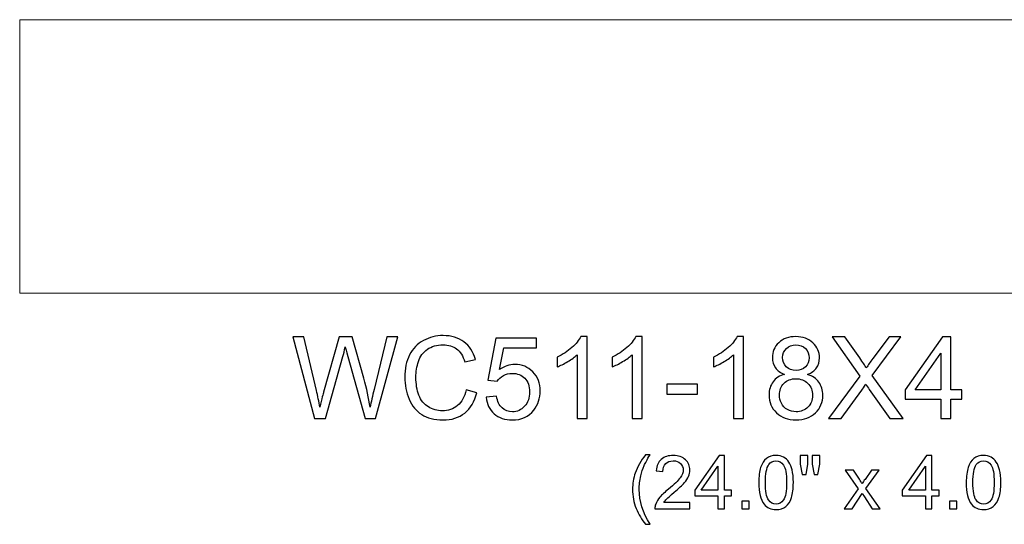
# Model space of a CAD drawing. Units: inches. Extents: x -185 to 308, y 45 to 184.
# Drawn here: x -185 to -171, y 166 to 173 of the extents above; entities that cross this region are included whole.
import ezdxf

# ---------------------------------------------------------------- set-up
doc = ezdxf.new("R2010")
doc.units = ezdxf.units.IN
doc.header["$MEASUREMENT"] = 0
doc.layers.add('Master Desktop', color=7, linetype='Continuous')

msp = doc.modelspace()

# ---------------------------------------------------------------- linework, layer by layer
at = {"layer": 'Master Desktop', "color": 250, "lineweight": 9}
msp.add_open_spline([(-185.084, 173.447), (-185.084, 173.447), (-161.084, 173.447), (-161.084, 173.447), (-161.084, 173.447), (-161.084, 173.447), (-161.084, 169.447), (-161.084, 169.447), (-161.084, 169.447), (-161.084, 169.447), (-185.084, 169.447), (-185.084, 169.447), (-185.084, 169.447), (-185.084, 169.447), (-185.084, 173.447), (-185.084, 173.447)], degree=3, knots=[0, 0, 0, 0, 0.25, 0.25, 0.25, 0.25, 0.5, 0.5, 0.5, 0.5, 0.75, 0.75, 0.75, 0.75, 1, 1, 1, 1], dxfattribs=at)
at = {"layer": 'Master Desktop', "color": 250}
for points, knots in [([(-180.772, 167.615), (-180.772, 167.615), (-181.089, 168.809), (-181.089, 168.809), (-181.089, 168.809), (-181.089, 168.809), (-180.927, 168.809), (-180.927, 168.809), (-180.927, 168.809), (-180.927, 168.809), (-180.745, 168.027), (-180.745, 168.027), (-180.745, 168.027), (-180.726, 167.945), (-180.709, 167.863), (-180.695, 167.782), (-180.695, 167.782), (-180.665, 167.91), (-180.647, 167.983), (-180.641, 168.003), (-180.641, 168.003), (-180.641, 168.003), (-180.414, 168.809), (-180.414, 168.809), (-180.414, 168.809), (-180.414, 168.809), (-180.224, 168.809), (-180.224, 168.809), (-180.224, 168.809), (-180.224, 168.809), (-180.053, 168.205), (-180.053, 168.205), (-180.053, 168.205), (-180.01, 168.055), (-179.979, 167.914), (-179.96, 167.782), (-179.96, 167.782), (-179.945, 167.858), (-179.925, 167.944), (-179.901, 168.042), (-179.901, 168.042), (-179.901, 168.042), (-179.714, 168.809), (-179.714, 168.809), (-179.714, 168.809), (-179.714, 168.809), (-179.555, 168.809), (-179.555, 168.809), (-179.555, 168.809), (-179.555, 168.809), (-179.882, 167.615), (-179.882, 167.615), (-179.882, 167.615), (-179.882, 167.615), (-180.034, 167.615), (-180.034, 167.615), (-180.034, 167.615), (-180.034, 167.615), (-180.286, 168.524), (-180.286, 168.524), (-180.286, 168.524), (-180.307, 168.6), (-180.319, 168.647), (-180.323, 168.664), (-180.323, 168.664), (-180.336, 168.61), (-180.347, 168.563), (-180.358, 168.524), (-180.358, 168.524), (-180.358, 168.524), (-180.611, 167.615), (-180.611, 167.615), (-180.611, 167.615), (-180.611, 167.615), (-180.772, 167.615), (-180.772, 167.615)], [0, 0, 0, 0, 0.052632, 0.052632, 0.052632, 0.052632, 0.105263, 0.105263, 0.105263, 0.105263, 0.157895, 0.157895, 0.157895, 0.157895, 0.210526, 0.210526, 0.210526, 0.210526, 0.263158, 0.263158, 0.263158, 0.263158, 0.315789, 0.315789, 0.315789, 0.315789, 0.368421, 0.368421, 0.368421, 0.368421, 0.421053, 0.421053, 0.421053, 0.421053, 0.473684, 0.473684, 0.473684, 0.473684, 0.526316, 0.526316, 0.526316, 0.526316, 0.578947, 0.578947, 0.578947, 0.578947, 0.631579, 0.631579, 0.631579, 0.631579, 0.684211, 0.684211, 0.684211, 0.684211, 0.736842, 0.736842, 0.736842, 0.736842, 0.789474, 0.789474, 0.789474, 0.789474, 0.842105, 0.842105, 0.842105, 0.842105, 0.894737, 0.894737, 0.894737, 0.894737, 0.947368, 0.947368, 0.947368, 0.947368, 1, 1, 1, 1]), ([(-178.557, 168.034), (-178.557, 168.034), (-178.398, 167.994), (-178.398, 167.994), (-178.398, 167.994), (-178.432, 167.864), (-178.491, 167.765), (-178.577, 167.697), (-178.577, 167.697), (-178.663, 167.629), (-178.768, 167.595), (-178.893, 167.595), (-178.893, 167.595), (-179.021, 167.595), (-179.126, 167.621), (-179.206, 167.674), (-179.206, 167.674), (-179.287, 167.726), (-179.348, 167.802), (-179.39, 167.901), (-179.39, 167.901), (-179.432, 168), (-179.453, 168.107), (-179.453, 168.221), (-179.453, 168.221), (-179.453, 168.345), (-179.43, 168.454), (-179.382, 168.546), (-179.382, 168.546), (-179.335, 168.639), (-179.267, 168.709), (-179.179, 168.757), (-179.179, 168.757), (-179.092, 168.805), (-178.995, 168.829), (-178.89, 168.829), (-178.89, 168.829), (-178.771, 168.829), (-178.67, 168.799), (-178.589, 168.738), (-178.589, 168.738), (-178.508, 168.677), (-178.451, 168.592), (-178.419, 168.481), (-178.419, 168.481), (-178.419, 168.481), (-178.574, 168.445), (-178.574, 168.445), (-178.574, 168.445), (-178.602, 168.532), (-178.642, 168.595), (-178.695, 168.634), (-178.695, 168.634), (-178.747, 168.674), (-178.813, 168.694), (-178.893, 168.694), (-178.893, 168.694), (-178.985, 168.694), (-179.062, 168.672), (-179.123, 168.628), (-179.123, 168.628), (-179.185, 168.584), (-179.228, 168.525), (-179.253, 168.451), (-179.253, 168.451), (-179.278, 168.377), (-179.29, 168.3), (-179.29, 168.222), (-179.29, 168.222), (-179.29, 168.12), (-179.276, 168.032), (-179.246, 167.956), (-179.246, 167.956), (-179.217, 167.88), (-179.171, 167.824), (-179.108, 167.786), (-179.108, 167.786), (-179.046, 167.749), (-178.978, 167.73), (-178.905, 167.73), (-178.905, 167.73), (-178.817, 167.73), (-178.742, 167.756), (-178.681, 167.807), (-178.681, 167.807), (-178.62, 167.858), (-178.578, 167.934), (-178.557, 168.034)], [0, 0, 0, 0, 0.045455, 0.045455, 0.045455, 0.045455, 0.090909, 0.090909, 0.090909, 0.090909, 0.136364, 0.136364, 0.136364, 0.136364, 0.181818, 0.181818, 0.181818, 0.181818, 0.227273, 0.227273, 0.227273, 0.227273, 0.272727, 0.272727, 0.272727, 0.272727, 0.318182, 0.318182, 0.318182, 0.318182, 0.363636, 0.363636, 0.363636, 0.363636, 0.409091, 0.409091, 0.409091, 0.409091, 0.454545, 0.454545, 0.454545, 0.454545, 0.5, 0.5, 0.5, 0.5, 0.545455, 0.545455, 0.545455, 0.545455, 0.590909, 0.590909, 0.590909, 0.590909, 0.636364, 0.636364, 0.636364, 0.636364, 0.681818, 0.681818, 0.681818, 0.681818, 0.727273, 0.727273, 0.727273, 0.727273, 0.772727, 0.772727, 0.772727, 0.772727, 0.818182, 0.818182, 0.818182, 0.818182, 0.863636, 0.863636, 0.863636, 0.863636, 0.909091, 0.909091, 0.909091, 0.909091, 0.954545, 0.954545, 0.954545, 0.954545, 1, 1, 1, 1]), ([(-178.263, 167.928), (-178.263, 167.928), (-178.11, 167.941), (-178.11, 167.941), (-178.11, 167.941), (-178.098, 167.866), (-178.072, 167.81), (-178.03, 167.772), (-178.03, 167.772), (-177.989, 167.734), (-177.939, 167.715), (-177.88, 167.715), (-177.88, 167.715), (-177.81, 167.715), (-177.75, 167.742), (-177.701, 167.795), (-177.701, 167.795), (-177.652, 167.849), (-177.628, 167.919), (-177.628, 168.007), (-177.628, 168.007), (-177.628, 168.09), (-177.651, 168.156), (-177.698, 168.205), (-177.698, 168.205), (-177.745, 168.253), (-177.807, 168.277), (-177.883, 168.277), (-177.883, 168.277), (-177.93, 168.277), (-177.972, 168.266), (-178.01, 168.245), (-178.01, 168.245), (-178.048, 168.224), (-178.078, 168.196), (-178.1, 168.162), (-178.1, 168.162), (-178.1, 168.162), (-178.237, 168.179), (-178.237, 168.179), (-178.237, 168.179), (-178.237, 168.179), (-178.122, 168.792), (-178.122, 168.792), (-178.122, 168.792), (-178.122, 168.792), (-177.528, 168.792), (-177.528, 168.792), (-177.528, 168.792), (-177.528, 168.792), (-177.528, 168.652), (-177.528, 168.652), (-177.528, 168.652), (-177.528, 168.652), (-178.005, 168.652), (-178.005, 168.652), (-178.005, 168.652), (-178.005, 168.652), (-178.069, 168.332), (-178.069, 168.332), (-178.069, 168.332), (-177.997, 168.382), (-177.922, 168.407), (-177.843, 168.407), (-177.843, 168.407), (-177.739, 168.407), (-177.652, 168.37), (-177.58, 168.298), (-177.58, 168.298), (-177.508, 168.226), (-177.472, 168.133), (-177.472, 168.02), (-177.472, 168.02), (-177.472, 167.912), (-177.504, 167.819), (-177.567, 167.74), (-177.567, 167.74), (-177.643, 167.644), (-177.748, 167.595), (-177.88, 167.595), (-177.88, 167.595), (-177.989, 167.595), (-178.077, 167.625), (-178.146, 167.686), (-178.146, 167.686), (-178.215, 167.747), (-178.254, 167.828), (-178.263, 167.928)], [0, 0, 0, 0, 0.045455, 0.045455, 0.045455, 0.045455, 0.090909, 0.090909, 0.090909, 0.090909, 0.136364, 0.136364, 0.136364, 0.136364, 0.181818, 0.181818, 0.181818, 0.181818, 0.227273, 0.227273, 0.227273, 0.227273, 0.272727, 0.272727, 0.272727, 0.272727, 0.318182, 0.318182, 0.318182, 0.318182, 0.363636, 0.363636, 0.363636, 0.363636, 0.409091, 0.409091, 0.409091, 0.409091, 0.454545, 0.454545, 0.454545, 0.454545, 0.5, 0.5, 0.5, 0.5, 0.545455, 0.545455, 0.545455, 0.545455, 0.590909, 0.590909, 0.590909, 0.590909, 0.636364, 0.636364, 0.636364, 0.636364, 0.681818, 0.681818, 0.681818, 0.681818, 0.727273, 0.727273, 0.727273, 0.727273, 0.772727, 0.772727, 0.772727, 0.772727, 0.818182, 0.818182, 0.818182, 0.818182, 0.863636, 0.863636, 0.863636, 0.863636, 0.909091, 0.909091, 0.909091, 0.909091, 0.954545, 0.954545, 0.954545, 0.954545, 1, 1, 1, 1]), ([(-176.785, 167.615), (-176.785, 167.615), (-176.931, 167.615), (-176.931, 167.615), (-176.931, 167.615), (-176.931, 167.615), (-176.931, 168.549), (-176.931, 168.549), (-176.931, 168.549), (-176.967, 168.515), (-177.013, 168.482), (-177.07, 168.448), (-177.07, 168.448), (-177.127, 168.414), (-177.179, 168.389), (-177.224, 168.372), (-177.224, 168.372), (-177.224, 168.372), (-177.224, 168.514), (-177.224, 168.514), (-177.224, 168.514), (-177.142, 168.552), (-177.071, 168.599), (-177.009, 168.654), (-177.009, 168.654), (-176.948, 168.709), (-176.905, 168.762), (-176.879, 168.814), (-176.879, 168.814), (-176.879, 168.814), (-176.785, 168.814), (-176.785, 168.814), (-176.785, 168.814), (-176.785, 168.814), (-176.785, 167.615), (-176.785, 167.615)], [0, 0, 0, 0, 0.111111, 0.111111, 0.111111, 0.111111, 0.222222, 0.222222, 0.222222, 0.222222, 0.333333, 0.333333, 0.333333, 0.333333, 0.444444, 0.444444, 0.444444, 0.444444, 0.555556, 0.555556, 0.555556, 0.555556, 0.666667, 0.666667, 0.666667, 0.666667, 0.777778, 0.777778, 0.777778, 0.777778, 0.888889, 0.888889, 0.888889, 0.888889, 1, 1, 1, 1]), ([(-175.982, 167.615), (-175.982, 167.615), (-176.128, 167.615), (-176.128, 167.615), (-176.128, 167.615), (-176.128, 167.615), (-176.128, 168.549), (-176.128, 168.549), (-176.128, 168.549), (-176.163, 168.515), (-176.209, 168.482), (-176.267, 168.448), (-176.267, 168.448), (-176.324, 168.414), (-176.375, 168.389), (-176.421, 168.372), (-176.421, 168.372), (-176.421, 168.372), (-176.421, 168.514), (-176.421, 168.514), (-176.421, 168.514), (-176.339, 168.552), (-176.267, 168.599), (-176.206, 168.654), (-176.206, 168.654), (-176.145, 168.709), (-176.101, 168.762), (-176.076, 168.814), (-176.076, 168.814), (-176.076, 168.814), (-175.982, 168.814), (-175.982, 168.814), (-175.982, 168.814), (-175.982, 168.814), (-175.982, 167.615), (-175.982, 167.615)], [0, 0, 0, 0, 0.111111, 0.111111, 0.111111, 0.111111, 0.222222, 0.222222, 0.222222, 0.222222, 0.333333, 0.333333, 0.333333, 0.333333, 0.444444, 0.444444, 0.444444, 0.444444, 0.555556, 0.555556, 0.555556, 0.555556, 0.666667, 0.666667, 0.666667, 0.666667, 0.777778, 0.777778, 0.777778, 0.777778, 0.888889, 0.888889, 0.888889, 0.888889, 1, 1, 1, 1]), ([(-174.5, 167.615), (-174.5, 167.615), (-174.646, 167.615), (-174.646, 167.615), (-174.646, 167.615), (-174.646, 167.615), (-174.646, 168.549), (-174.646, 168.549), (-174.646, 168.549), (-174.681, 168.515), (-174.727, 168.482), (-174.785, 168.448), (-174.785, 168.448), (-174.842, 168.414), (-174.893, 168.389), (-174.939, 168.372), (-174.939, 168.372), (-174.939, 168.372), (-174.939, 168.514), (-174.939, 168.514), (-174.939, 168.514), (-174.857, 168.552), (-174.785, 168.599), (-174.724, 168.654), (-174.724, 168.654), (-174.663, 168.709), (-174.619, 168.762), (-174.594, 168.814), (-174.594, 168.814), (-174.594, 168.814), (-174.5, 168.814), (-174.5, 168.814), (-174.5, 168.814), (-174.5, 168.814), (-174.5, 167.615), (-174.5, 167.615)], [0, 0, 0, 0, 0.111111, 0.111111, 0.111111, 0.111111, 0.222222, 0.222222, 0.222222, 0.222222, 0.333333, 0.333333, 0.333333, 0.333333, 0.444444, 0.444444, 0.444444, 0.444444, 0.555556, 0.555556, 0.555556, 0.555556, 0.666667, 0.666667, 0.666667, 0.666667, 0.777778, 0.777778, 0.777778, 0.777778, 0.888889, 0.888889, 0.888889, 0.888889, 1, 1, 1, 1]), ([(-173.899, 168.262), (-173.96, 168.285), (-174.005, 168.316), (-174.034, 168.358), (-174.034, 168.358), (-174.063, 168.399), (-174.078, 168.448), (-174.078, 168.506), (-174.078, 168.506), (-174.078, 168.593), (-174.047, 168.665), (-173.984, 168.725), (-173.984, 168.725), (-173.922, 168.784), (-173.839, 168.814), (-173.735, 168.814), (-173.735, 168.814), (-173.631, 168.814), (-173.547, 168.783), (-173.484, 168.723), (-173.484, 168.723), (-173.42, 168.662), (-173.389, 168.589), (-173.389, 168.502), (-173.389, 168.502), (-173.389, 168.446), (-173.403, 168.398), (-173.432, 168.357), (-173.432, 168.357), (-173.461, 168.316), (-173.505, 168.285), (-173.564, 168.262), (-173.564, 168.262), (-173.491, 168.239), (-173.435, 168.2), (-173.397, 168.147), (-173.397, 168.147), (-173.359, 168.094), (-173.34, 168.03), (-173.34, 167.957), (-173.34, 167.957), (-173.34, 167.854), (-173.376, 167.769), (-173.448, 167.699), (-173.448, 167.699), (-173.52, 167.63), (-173.615, 167.595), (-173.733, 167.595), (-173.733, 167.595), (-173.851, 167.595), (-173.945, 167.63), (-174.018, 167.7), (-174.018, 167.7), (-174.09, 167.769), (-174.126, 167.856), (-174.126, 167.96), (-174.126, 167.96), (-174.126, 168.038), (-174.106, 168.103), (-174.067, 168.155), (-174.067, 168.155), (-174.028, 168.208), (-173.972, 168.244), (-173.899, 168.262)], [0, 0, 0, 0, 0.0625, 0.0625, 0.0625, 0.0625, 0.125, 0.125, 0.125, 0.125, 0.1875, 0.1875, 0.1875, 0.1875, 0.25, 0.25, 0.25, 0.25, 0.3125, 0.3125, 0.3125, 0.3125, 0.375, 0.375, 0.375, 0.375, 0.4375, 0.4375, 0.4375, 0.4375, 0.5, 0.5, 0.5, 0.5, 0.5625, 0.5625, 0.5625, 0.5625, 0.625, 0.625, 0.625, 0.625, 0.6875, 0.6875, 0.6875, 0.6875, 0.75, 0.75, 0.75, 0.75, 0.8125, 0.8125, 0.8125, 0.8125, 0.875, 0.875, 0.875, 0.875, 0.9375, 0.9375, 0.9375, 0.9375, 1, 1, 1, 1]), ([(-173.259, 167.615), (-173.259, 167.615), (-172.798, 168.237), (-172.798, 168.237), (-172.798, 168.237), (-172.798, 168.237), (-173.205, 168.809), (-173.205, 168.809), (-173.205, 168.809), (-173.205, 168.809), (-173.017, 168.809), (-173.017, 168.809), (-173.017, 168.809), (-173.017, 168.809), (-172.8, 168.502), (-172.8, 168.502), (-172.8, 168.502), (-172.755, 168.439), (-172.723, 168.39), (-172.704, 168.356), (-172.704, 168.356), (-172.678, 168.399), (-172.646, 168.445), (-172.61, 168.492), (-172.61, 168.492), (-172.61, 168.492), (-172.37, 168.809), (-172.37, 168.809), (-172.37, 168.809), (-172.37, 168.809), (-172.198, 168.809), (-172.198, 168.809), (-172.198, 168.809), (-172.198, 168.809), (-172.617, 168.246), (-172.617, 168.246), (-172.617, 168.246), (-172.617, 168.246), (-172.165, 167.615), (-172.165, 167.615), (-172.165, 167.615), (-172.165, 167.615), (-172.361, 167.615), (-172.361, 167.615), (-172.361, 167.615), (-172.361, 167.615), (-172.661, 168.041), (-172.661, 168.041), (-172.661, 168.041), (-172.678, 168.065), (-172.695, 168.092), (-172.713, 168.121), (-172.713, 168.121), (-172.74, 168.077), (-172.759, 168.048), (-172.77, 168.031), (-172.77, 168.031), (-172.77, 168.031), (-173.07, 167.615), (-173.07, 167.615), (-173.07, 167.615), (-173.07, 167.615), (-173.259, 167.615), (-173.259, 167.615)], [0, 0, 0, 0, 0.0625, 0.0625, 0.0625, 0.0625, 0.125, 0.125, 0.125, 0.125, 0.1875, 0.1875, 0.1875, 0.1875, 0.25, 0.25, 0.25, 0.25, 0.3125, 0.3125, 0.3125, 0.3125, 0.375, 0.375, 0.375, 0.375, 0.4375, 0.4375, 0.4375, 0.4375, 0.5, 0.5, 0.5, 0.5, 0.5625, 0.5625, 0.5625, 0.5625, 0.625, 0.625, 0.625, 0.625, 0.6875, 0.6875, 0.6875, 0.6875, 0.75, 0.75, 0.75, 0.75, 0.8125, 0.8125, 0.8125, 0.8125, 0.875, 0.875, 0.875, 0.875, 0.9375, 0.9375, 0.9375, 0.9375, 1, 1, 1, 1]), ([(-171.616, 167.615), (-171.616, 167.615), (-171.616, 167.901), (-171.616, 167.901), (-171.616, 167.901), (-171.616, 167.901), (-172.134, 167.901), (-172.134, 167.901), (-172.134, 167.901), (-172.134, 167.901), (-172.134, 168.035), (-172.134, 168.035), (-172.134, 168.035), (-172.134, 168.035), (-171.589, 168.809), (-171.589, 168.809), (-171.589, 168.809), (-171.589, 168.809), (-171.47, 168.809), (-171.47, 168.809), (-171.47, 168.809), (-171.47, 168.809), (-171.47, 168.035), (-171.47, 168.035), (-171.47, 168.035), (-171.47, 168.035), (-171.308, 168.035), (-171.308, 168.035), (-171.308, 168.035), (-171.308, 168.035), (-171.308, 167.901), (-171.308, 167.901), (-171.308, 167.901), (-171.308, 167.901), (-171.47, 167.901), (-171.47, 167.901), (-171.47, 167.901), (-171.47, 167.901), (-171.47, 167.615), (-171.47, 167.615), (-171.47, 167.615), (-171.47, 167.615), (-171.616, 167.615), (-171.616, 167.615)], [0, 0, 0, 0, 0.090909, 0.090909, 0.090909, 0.090909, 0.181818, 0.181818, 0.181818, 0.181818, 0.272727, 0.272727, 0.272727, 0.272727, 0.363636, 0.363636, 0.363636, 0.363636, 0.454545, 0.454545, 0.454545, 0.454545, 0.545455, 0.545455, 0.545455, 0.545455, 0.636364, 0.636364, 0.636364, 0.636364, 0.727273, 0.727273, 0.727273, 0.727273, 0.818182, 0.818182, 0.818182, 0.818182, 0.909091, 0.909091, 0.909091, 0.909091, 1, 1, 1, 1]), ([(-173.928, 168.511), (-173.928, 168.454), (-173.91, 168.408), (-173.874, 168.372), (-173.874, 168.372), (-173.837, 168.337), (-173.79, 168.319), (-173.732, 168.319), (-173.732, 168.319), (-173.676, 168.319), (-173.629, 168.336), (-173.593, 168.372), (-173.593, 168.372), (-173.557, 168.407), (-173.539, 168.451), (-173.539, 168.502), (-173.539, 168.502), (-173.539, 168.556), (-173.558, 168.601), (-173.595, 168.638), (-173.595, 168.638), (-173.632, 168.675), (-173.678, 168.693), (-173.734, 168.693), (-173.734, 168.693), (-173.79, 168.693), (-173.836, 168.675), (-173.873, 168.639), (-173.873, 168.639), (-173.91, 168.604), (-173.928, 168.56), (-173.928, 168.511)], [0, 0, 0, 0, 0.125, 0.125, 0.125, 0.125, 0.25, 0.25, 0.25, 0.25, 0.375, 0.375, 0.375, 0.375, 0.5, 0.5, 0.5, 0.5, 0.625, 0.625, 0.625, 0.625, 0.75, 0.75, 0.75, 0.75, 0.875, 0.875, 0.875, 0.875, 1, 1, 1, 1]), ([(-171.616, 168.035), (-171.616, 168.035), (-171.616, 168.573), (-171.616, 168.573), (-171.616, 168.573), (-171.616, 168.573), (-171.99, 168.035), (-171.99, 168.035), (-171.99, 168.035), (-171.99, 168.035), (-171.616, 168.035), (-171.616, 168.035)], [0, 0, 0, 0, 0.333333, 0.333333, 0.333333, 0.333333, 0.666667, 0.666667, 0.666667, 0.666667, 1, 1, 1, 1]), ([(-173.975, 167.96), (-173.975, 167.918), (-173.965, 167.877), (-173.946, 167.839), (-173.946, 167.839), (-173.926, 167.799), (-173.897, 167.769), (-173.857, 167.748), (-173.857, 167.748), (-173.818, 167.726), (-173.776, 167.715), (-173.731, 167.715), (-173.731, 167.715), (-173.661, 167.715), (-173.603, 167.738), (-173.558, 167.783), (-173.558, 167.783), (-173.512, 167.828), (-173.49, 167.885), (-173.49, 167.955), (-173.49, 167.955), (-173.49, 168.025), (-173.513, 168.084), (-173.56, 168.13), (-173.56, 168.13), (-173.607, 168.176), (-173.666, 168.199), (-173.736, 168.199), (-173.736, 168.199), (-173.805, 168.199), (-173.862, 168.176), (-173.907, 168.131), (-173.907, 168.131), (-173.953, 168.085), (-173.975, 168.028), (-173.975, 167.96)], [0, 0, 0, 0, 0.111111, 0.111111, 0.111111, 0.111111, 0.222222, 0.222222, 0.222222, 0.222222, 0.333333, 0.333333, 0.333333, 0.333333, 0.444444, 0.444444, 0.444444, 0.444444, 0.555556, 0.555556, 0.555556, 0.555556, 0.666667, 0.666667, 0.666667, 0.666667, 0.777778, 0.777778, 0.777778, 0.777778, 0.888889, 0.888889, 0.888889, 0.888889, 1, 1, 1, 1]), ([(-175.623, 167.974), (-175.623, 167.974), (-175.623, 168.121), (-175.623, 168.121), (-175.623, 168.121), (-175.623, 168.121), (-175.172, 168.121), (-175.172, 168.121), (-175.172, 168.121), (-175.172, 168.121), (-175.172, 167.974), (-175.172, 167.974), (-175.172, 167.974), (-175.172, 167.974), (-175.623, 167.974), (-175.623, 167.974)], [0, 0, 0, 0, 0.25, 0.25, 0.25, 0.25, 0.5, 0.5, 0.5, 0.5, 0.75, 0.75, 0.75, 0.75, 1, 1, 1, 1]), ([(-175.935, 166.07), (-175.988, 166.136), (-176.032, 166.214), (-176.069, 166.303), (-176.069, 166.303), (-176.105, 166.392), (-176.123, 166.484), (-176.123, 166.579), (-176.123, 166.579), (-176.123, 166.663), (-176.11, 166.743), (-176.082, 166.82), (-176.082, 166.82), (-176.051, 166.91), (-176.002, 166.998), (-175.935, 167.087), (-175.935, 167.087), (-175.935, 167.087), (-175.867, 167.087), (-175.867, 167.087), (-175.867, 167.087), (-175.91, 167.014), (-175.938, 166.961), (-175.952, 166.93), (-175.952, 166.93), (-175.973, 166.881), (-175.99, 166.83), (-176.003, 166.777), (-176.003, 166.777), (-176.018, 166.711), (-176.025, 166.645), (-176.025, 166.579), (-176.025, 166.579), (-176.025, 166.409), (-175.973, 166.239), (-175.867, 166.07), (-175.867, 166.07), (-175.867, 166.07), (-175.935, 166.07), (-175.935, 166.07)], [0, 0, 0, 0, 0.1, 0.1, 0.1, 0.1, 0.2, 0.2, 0.2, 0.2, 0.3, 0.3, 0.3, 0.3, 0.4, 0.4, 0.4, 0.4, 0.5, 0.5, 0.5, 0.5, 0.6, 0.6, 0.6, 0.6, 0.7, 0.7, 0.7, 0.7, 0.8, 0.8, 0.8, 0.8, 0.9, 0.9, 0.9, 0.9, 1, 1, 1, 1]), ([(-175.283, 166.39), (-175.283, 166.39), (-175.283, 166.298), (-175.283, 166.298), (-175.283, 166.298), (-175.283, 166.298), (-175.795, 166.298), (-175.795, 166.298), (-175.795, 166.298), (-175.796, 166.321), (-175.792, 166.343), (-175.784, 166.364), (-175.784, 166.364), (-175.771, 166.399), (-175.75, 166.434), (-175.721, 166.468), (-175.721, 166.468), (-175.693, 166.501), (-175.651, 166.54), (-175.597, 166.585), (-175.597, 166.585), (-175.513, 166.654), (-175.456, 166.709), (-175.426, 166.749), (-175.426, 166.749), (-175.396, 166.789), (-175.381, 166.828), (-175.381, 166.864), (-175.381, 166.864), (-175.381, 166.901), (-175.395, 166.933), (-175.422, 166.959), (-175.422, 166.959), (-175.449, 166.985), (-175.484, 166.998), (-175.528, 166.998), (-175.528, 166.998), (-175.573, 166.998), (-175.61, 166.984), (-175.638, 166.957), (-175.638, 166.957), (-175.665, 166.929), (-175.679, 166.891), (-175.679, 166.843), (-175.679, 166.843), (-175.679, 166.843), (-175.777, 166.852), (-175.777, 166.852), (-175.777, 166.852), (-175.771, 166.926), (-175.745, 166.981), (-175.702, 167.019), (-175.702, 167.019), (-175.658, 167.058), (-175.599, 167.077), (-175.525, 167.077), (-175.525, 167.077), (-175.451, 167.077), (-175.392, 167.056), (-175.349, 167.015), (-175.349, 167.015), (-175.305, 166.974), (-175.284, 166.923), (-175.284, 166.862), (-175.284, 166.862), (-175.284, 166.83), (-175.29, 166.8), (-175.303, 166.77), (-175.303, 166.77), (-175.315, 166.74), (-175.337, 166.708), (-175.366, 166.675), (-175.366, 166.675), (-175.395, 166.642), (-175.444, 166.597), (-175.513, 166.539), (-175.513, 166.539), (-175.57, 166.491), (-175.606, 166.458), (-175.623, 166.441), (-175.623, 166.441), (-175.639, 166.424), (-175.652, 166.407), (-175.663, 166.39), (-175.663, 166.39), (-175.663, 166.39), (-175.283, 166.39), (-175.283, 166.39)], [0, 0, 0, 0, 0.045455, 0.045455, 0.045455, 0.045455, 0.090909, 0.090909, 0.090909, 0.090909, 0.136364, 0.136364, 0.136364, 0.136364, 0.181818, 0.181818, 0.181818, 0.181818, 0.227273, 0.227273, 0.227273, 0.227273, 0.272727, 0.272727, 0.272727, 0.272727, 0.318182, 0.318182, 0.318182, 0.318182, 0.363636, 0.363636, 0.363636, 0.363636, 0.409091, 0.409091, 0.409091, 0.409091, 0.454545, 0.454545, 0.454545, 0.454545, 0.5, 0.5, 0.5, 0.5, 0.545455, 0.545455, 0.545455, 0.545455, 0.590909, 0.590909, 0.590909, 0.590909, 0.636364, 0.636364, 0.636364, 0.636364, 0.681818, 0.681818, 0.681818, 0.681818, 0.727273, 0.727273, 0.727273, 0.727273, 0.772727, 0.772727, 0.772727, 0.772727, 0.818182, 0.818182, 0.818182, 0.818182, 0.863636, 0.863636, 0.863636, 0.863636, 0.909091, 0.909091, 0.909091, 0.909091, 0.954545, 0.954545, 0.954545, 0.954545, 1, 1, 1, 1]), ([(-174.875, 166.298), (-174.875, 166.298), (-174.875, 166.484), (-174.875, 166.484), (-174.875, 166.484), (-174.875, 166.484), (-175.212, 166.484), (-175.212, 166.484), (-175.212, 166.484), (-175.212, 166.484), (-175.212, 166.571), (-175.212, 166.571), (-175.212, 166.571), (-175.212, 166.571), (-174.858, 167.074), (-174.858, 167.074), (-174.858, 167.074), (-174.858, 167.074), (-174.78, 167.074), (-174.78, 167.074), (-174.78, 167.074), (-174.78, 167.074), (-174.78, 166.571), (-174.78, 166.571), (-174.78, 166.571), (-174.78, 166.571), (-174.675, 166.571), (-174.675, 166.571), (-174.675, 166.571), (-174.675, 166.571), (-174.675, 166.484), (-174.675, 166.484), (-174.675, 166.484), (-174.675, 166.484), (-174.78, 166.484), (-174.78, 166.484), (-174.78, 166.484), (-174.78, 166.484), (-174.78, 166.298), (-174.78, 166.298), (-174.78, 166.298), (-174.78, 166.298), (-174.875, 166.298), (-174.875, 166.298)], [0, 0, 0, 0, 0.090909, 0.090909, 0.090909, 0.090909, 0.181818, 0.181818, 0.181818, 0.181818, 0.272727, 0.272727, 0.272727, 0.272727, 0.363636, 0.363636, 0.363636, 0.363636, 0.454545, 0.454545, 0.454545, 0.454545, 0.545455, 0.545455, 0.545455, 0.545455, 0.636364, 0.636364, 0.636364, 0.636364, 0.727273, 0.727273, 0.727273, 0.727273, 0.818182, 0.818182, 0.818182, 0.818182, 0.909091, 0.909091, 0.909091, 0.909091, 1, 1, 1, 1]), ([(-174.277, 166.681), (-174.277, 166.772), (-174.268, 166.846), (-174.249, 166.902), (-174.249, 166.902), (-174.23, 166.958), (-174.202, 167.001), (-174.165, 167.031), (-174.165, 167.031), (-174.127, 167.062), (-174.081, 167.077), (-174.024, 167.077), (-174.024, 167.077), (-173.983, 167.077), (-173.946, 167.068), (-173.915, 167.052), (-173.915, 167.052), (-173.883, 167.035), (-173.857, 167.011), (-173.837, 166.979), (-173.837, 166.979), (-173.816, 166.948), (-173.8, 166.909), (-173.789, 166.864), (-173.789, 166.864), (-173.777, 166.819), (-173.771, 166.758), (-173.771, 166.681), (-173.771, 166.681), (-173.771, 166.59), (-173.781, 166.516), (-173.799, 166.46), (-173.799, 166.46), (-173.818, 166.404), (-173.846, 166.361), (-173.883, 166.331), (-173.883, 166.331), (-173.92, 166.3), (-173.967, 166.285), (-174.024, 166.285), (-174.024, 166.285), (-174.099, 166.285), (-174.158, 166.312), (-174.2, 166.365), (-174.2, 166.365), (-174.251, 166.43), (-174.277, 166.535), (-174.277, 166.681)], [0, 0, 0, 0, 0.083333, 0.083333, 0.083333, 0.083333, 0.166667, 0.166667, 0.166667, 0.166667, 0.25, 0.25, 0.25, 0.25, 0.333333, 0.333333, 0.333333, 0.333333, 0.416667, 0.416667, 0.416667, 0.416667, 0.5, 0.5, 0.5, 0.5, 0.583333, 0.583333, 0.583333, 0.583333, 0.666667, 0.666667, 0.666667, 0.666667, 0.75, 0.75, 0.75, 0.75, 0.833333, 0.833333, 0.833333, 0.833333, 0.916667, 0.916667, 0.916667, 0.916667, 1, 1, 1, 1]), ([(-173.643, 166.799), (-173.643, 166.799), (-173.67, 166.947), (-173.67, 166.947), (-173.67, 166.947), (-173.67, 166.947), (-173.67, 167.074), (-173.67, 167.074), (-173.67, 167.074), (-173.67, 167.074), (-173.561, 167.074), (-173.561, 167.074), (-173.561, 167.074), (-173.561, 167.074), (-173.561, 166.947), (-173.561, 166.947), (-173.561, 166.947), (-173.561, 166.947), (-173.585, 166.799), (-173.585, 166.799), (-173.585, 166.799), (-173.585, 166.799), (-173.643, 166.799), (-173.643, 166.799)], [0, 0, 0, 0, 0.166667, 0.166667, 0.166667, 0.166667, 0.333333, 0.333333, 0.333333, 0.333333, 0.5, 0.5, 0.5, 0.5, 0.666667, 0.666667, 0.666667, 0.666667, 0.833333, 0.833333, 0.833333, 0.833333, 1, 1, 1, 1]), ([(-173.468, 166.799), (-173.468, 166.799), (-173.494, 166.947), (-173.494, 166.947), (-173.494, 166.947), (-173.494, 166.947), (-173.494, 167.074), (-173.494, 167.074), (-173.494, 167.074), (-173.494, 167.074), (-173.386, 167.074), (-173.386, 167.074), (-173.386, 167.074), (-173.386, 167.074), (-173.386, 166.947), (-173.386, 166.947), (-173.386, 166.947), (-173.386, 166.947), (-173.411, 166.799), (-173.411, 166.799), (-173.411, 166.799), (-173.411, 166.799), (-173.468, 166.799), (-173.468, 166.799)], [0, 0, 0, 0, 0.166667, 0.166667, 0.166667, 0.166667, 0.333333, 0.333333, 0.333333, 0.333333, 0.5, 0.5, 0.5, 0.5, 0.666667, 0.666667, 0.666667, 0.666667, 0.833333, 0.833333, 0.833333, 0.833333, 1, 1, 1, 1]), ([(-171.841, 166.298), (-171.841, 166.298), (-171.841, 166.484), (-171.841, 166.484), (-171.841, 166.484), (-171.841, 166.484), (-172.178, 166.484), (-172.178, 166.484), (-172.178, 166.484), (-172.178, 166.484), (-172.178, 166.571), (-172.178, 166.571), (-172.178, 166.571), (-172.178, 166.571), (-171.824, 167.074), (-171.824, 167.074), (-171.824, 167.074), (-171.824, 167.074), (-171.746, 167.074), (-171.746, 167.074), (-171.746, 167.074), (-171.746, 167.074), (-171.746, 166.571), (-171.746, 166.571), (-171.746, 166.571), (-171.746, 166.571), (-171.641, 166.571), (-171.641, 166.571), (-171.641, 166.571), (-171.641, 166.571), (-171.641, 166.484), (-171.641, 166.484), (-171.641, 166.484), (-171.641, 166.484), (-171.746, 166.484), (-171.746, 166.484), (-171.746, 166.484), (-171.746, 166.484), (-171.746, 166.298), (-171.746, 166.298), (-171.746, 166.298), (-171.746, 166.298), (-171.841, 166.298), (-171.841, 166.298)], [0, 0, 0, 0, 0.090909, 0.090909, 0.090909, 0.090909, 0.181818, 0.181818, 0.181818, 0.181818, 0.272727, 0.272727, 0.272727, 0.272727, 0.363636, 0.363636, 0.363636, 0.363636, 0.454545, 0.454545, 0.454545, 0.454545, 0.545455, 0.545455, 0.545455, 0.545455, 0.636364, 0.636364, 0.636364, 0.636364, 0.727273, 0.727273, 0.727273, 0.727273, 0.818182, 0.818182, 0.818182, 0.818182, 0.909091, 0.909091, 0.909091, 0.909091, 1, 1, 1, 1]), ([(-171.243, 166.681), (-171.243, 166.772), (-171.233, 166.846), (-171.214, 166.902), (-171.214, 166.902), (-171.196, 166.958), (-171.167, 167.001), (-171.13, 167.031), (-171.13, 167.031), (-171.093, 167.062), (-171.046, 167.077), (-170.99, 167.077), (-170.99, 167.077), (-170.948, 167.077), (-170.912, 167.068), (-170.88, 167.052), (-170.88, 167.052), (-170.849, 167.035), (-170.823, 167.011), (-170.803, 166.979), (-170.803, 166.979), (-170.782, 166.948), (-170.766, 166.909), (-170.755, 166.864), (-170.755, 166.864), (-170.743, 166.819), (-170.737, 166.758), (-170.737, 166.681), (-170.737, 166.681), (-170.737, 166.59), (-170.746, 166.516), (-170.765, 166.46), (-170.765, 166.46), (-170.784, 166.404), (-170.812, 166.361), (-170.849, 166.331), (-170.849, 166.331), (-170.886, 166.3), (-170.933, 166.285), (-170.99, 166.285), (-170.99, 166.285), (-171.065, 166.285), (-171.123, 166.312), (-171.166, 166.365), (-171.166, 166.365), (-171.217, 166.43), (-171.243, 166.535), (-171.243, 166.681)], [0, 0, 0, 0, 0.083333, 0.083333, 0.083333, 0.083333, 0.166667, 0.166667, 0.166667, 0.166667, 0.25, 0.25, 0.25, 0.25, 0.333333, 0.333333, 0.333333, 0.333333, 0.416667, 0.416667, 0.416667, 0.416667, 0.5, 0.5, 0.5, 0.5, 0.583333, 0.583333, 0.583333, 0.583333, 0.666667, 0.666667, 0.666667, 0.666667, 0.75, 0.75, 0.75, 0.75, 0.833333, 0.833333, 0.833333, 0.833333, 0.916667, 0.916667, 0.916667, 0.916667, 1, 1, 1, 1]), ([(-174.875, 166.571), (-174.875, 166.571), (-174.875, 166.921), (-174.875, 166.921), (-174.875, 166.921), (-174.875, 166.921), (-175.118, 166.571), (-175.118, 166.571), (-175.118, 166.571), (-175.118, 166.571), (-174.875, 166.571), (-174.875, 166.571)], [0, 0, 0, 0, 0.333333, 0.333333, 0.333333, 0.333333, 0.666667, 0.666667, 0.666667, 0.666667, 1, 1, 1, 1]), ([(-174.179, 166.681), (-174.179, 166.553), (-174.164, 166.469), (-174.134, 166.426), (-174.134, 166.426), (-174.105, 166.384), (-174.068, 166.363), (-174.024, 166.363), (-174.024, 166.363), (-173.98, 166.363), (-173.944, 166.384), (-173.914, 166.427), (-173.914, 166.427), (-173.884, 166.469), (-173.869, 166.554), (-173.869, 166.681), (-173.869, 166.681), (-173.869, 166.808), (-173.884, 166.893), (-173.914, 166.935), (-173.914, 166.935), (-173.944, 166.977), (-173.981, 166.998), (-174.025, 166.998), (-174.025, 166.998), (-174.069, 166.998), (-174.104, 166.979), (-174.13, 166.942), (-174.13, 166.942), (-174.163, 166.895), (-174.179, 166.808), (-174.179, 166.681)], [0, 0, 0, 0, 0.125, 0.125, 0.125, 0.125, 0.25, 0.25, 0.25, 0.25, 0.375, 0.375, 0.375, 0.375, 0.5, 0.5, 0.5, 0.5, 0.625, 0.625, 0.625, 0.625, 0.75, 0.75, 0.75, 0.75, 0.875, 0.875, 0.875, 0.875, 1, 1, 1, 1]), ([(-171.841, 166.571), (-171.841, 166.571), (-171.841, 166.921), (-171.841, 166.921), (-171.841, 166.921), (-171.841, 166.921), (-172.084, 166.571), (-172.084, 166.571), (-172.084, 166.571), (-172.084, 166.571), (-171.841, 166.571), (-171.841, 166.571)], [0, 0, 0, 0, 0.333333, 0.333333, 0.333333, 0.333333, 0.666667, 0.666667, 0.666667, 0.666667, 1, 1, 1, 1]), ([(-171.145, 166.681), (-171.145, 166.553), (-171.13, 166.469), (-171.1, 166.426), (-171.1, 166.426), (-171.07, 166.384), (-171.034, 166.363), (-170.99, 166.363), (-170.99, 166.363), (-170.946, 166.363), (-170.909, 166.384), (-170.88, 166.427), (-170.88, 166.427), (-170.85, 166.469), (-170.835, 166.554), (-170.835, 166.681), (-170.835, 166.681), (-170.835, 166.808), (-170.85, 166.893), (-170.88, 166.935), (-170.88, 166.935), (-170.909, 166.977), (-170.946, 166.998), (-170.991, 166.998), (-170.991, 166.998), (-171.035, 166.998), (-171.07, 166.979), (-171.096, 166.942), (-171.096, 166.942), (-171.128, 166.895), (-171.145, 166.808), (-171.145, 166.681)], [0, 0, 0, 0, 0.125, 0.125, 0.125, 0.125, 0.25, 0.25, 0.25, 0.25, 0.375, 0.375, 0.375, 0.375, 0.5, 0.5, 0.5, 0.5, 0.625, 0.625, 0.625, 0.625, 0.75, 0.75, 0.75, 0.75, 0.875, 0.875, 0.875, 0.875, 1, 1, 1, 1]), ([(-173.026, 166.298), (-173.026, 166.298), (-172.821, 166.59), (-172.821, 166.59), (-172.821, 166.59), (-172.821, 166.59), (-173.011, 166.86), (-173.011, 166.86), (-173.011, 166.86), (-173.011, 166.86), (-172.892, 166.86), (-172.892, 166.86), (-172.892, 166.86), (-172.892, 166.86), (-172.805, 166.728), (-172.805, 166.728), (-172.805, 166.728), (-172.789, 166.703), (-172.776, 166.682), (-172.766, 166.665), (-172.766, 166.665), (-172.751, 166.689), (-172.737, 166.709), (-172.723, 166.727), (-172.723, 166.727), (-172.723, 166.727), (-172.629, 166.86), (-172.629, 166.86), (-172.629, 166.86), (-172.629, 166.86), (-172.515, 166.86), (-172.515, 166.86), (-172.515, 166.86), (-172.515, 166.86), (-172.709, 166.595), (-172.709, 166.595), (-172.709, 166.595), (-172.709, 166.595), (-172.5, 166.298), (-172.5, 166.298), (-172.5, 166.298), (-172.5, 166.298), (-172.617, 166.298), (-172.617, 166.298), (-172.617, 166.298), (-172.617, 166.298), (-172.732, 166.473), (-172.732, 166.473), (-172.732, 166.473), (-172.732, 166.473), (-172.763, 166.52), (-172.763, 166.52), (-172.763, 166.52), (-172.763, 166.52), (-172.911, 166.298), (-172.911, 166.298), (-172.911, 166.298), (-172.911, 166.298), (-173.026, 166.298), (-173.026, 166.298)], [0, 0, 0, 0, 0.066667, 0.066667, 0.066667, 0.066667, 0.133333, 0.133333, 0.133333, 0.133333, 0.2, 0.2, 0.2, 0.2, 0.266667, 0.266667, 0.266667, 0.266667, 0.333333, 0.333333, 0.333333, 0.333333, 0.4, 0.4, 0.4, 0.4, 0.466667, 0.466667, 0.466667, 0.466667, 0.533333, 0.533333, 0.533333, 0.533333, 0.6, 0.6, 0.6, 0.6, 0.666667, 0.666667, 0.666667, 0.666667, 0.733333, 0.733333, 0.733333, 0.733333, 0.8, 0.8, 0.8, 0.8, 0.866667, 0.866667, 0.866667, 0.866667, 0.933333, 0.933333, 0.933333, 0.933333, 1, 1, 1, 1]), ([(-174.525, 166.298), (-174.525, 166.298), (-174.525, 166.407), (-174.525, 166.407), (-174.525, 166.407), (-174.525, 166.407), (-174.416, 166.407), (-174.416, 166.407), (-174.416, 166.407), (-174.416, 166.407), (-174.416, 166.298), (-174.416, 166.298), (-174.416, 166.298), (-174.416, 166.298), (-174.525, 166.298), (-174.525, 166.298)], [0, 0, 0, 0, 0.25, 0.25, 0.25, 0.25, 0.5, 0.5, 0.5, 0.5, 0.75, 0.75, 0.75, 0.75, 1, 1, 1, 1]), ([(-171.49, 166.298), (-171.49, 166.298), (-171.49, 166.407), (-171.49, 166.407), (-171.49, 166.407), (-171.49, 166.407), (-171.382, 166.407), (-171.382, 166.407), (-171.382, 166.407), (-171.382, 166.407), (-171.382, 166.298), (-171.382, 166.298), (-171.382, 166.298), (-171.382, 166.298), (-171.49, 166.298), (-171.49, 166.298)], [0, 0, 0, 0, 0.25, 0.25, 0.25, 0.25, 0.5, 0.5, 0.5, 0.5, 0.75, 0.75, 0.75, 0.75, 1, 1, 1, 1])]:
    msp.add_open_spline(points, degree=3, knots=knots, dxfattribs=at)

doc.saveas('drawing.dxf')
